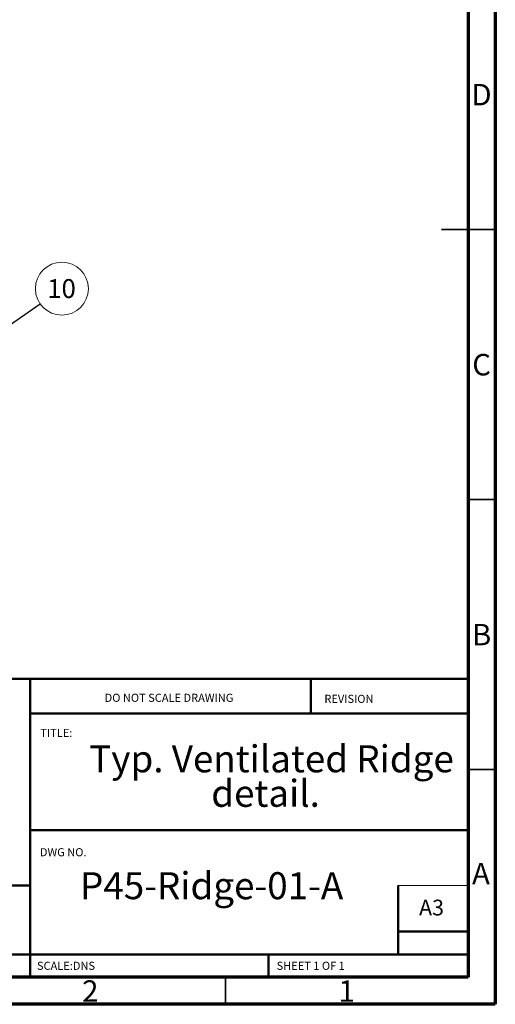
# Paper-space layout 'Sheet1' of a CAD drawing. Units: millimetres. Extents: x 0 to 400, y -12 to 275.
# Drawn here: x 312 to 400, y -12 to 171 of the extents above; entities that cross this region are included whole.
import ezdxf

# ---------------------------------------------------------------- set-up
doc = ezdxf.new("R2010")
doc.units = ezdxf.units.MM
doc.styles.add('SLDTEXTSTYLE0', font='GOTHIC.TTF', dxfattribs={"width": 0.913})
doc.styles.get("Standard").update_dxf_attribs({"font": 'GOTHIC.TTF'})
doc.dimstyles.new('SLDDIMSTYLE3', dxfattribs={"dimtxt": 0.18, "dimasz": 3.302, "dimexe": 0, "dimexo": 0.0625, "dimgap": 0, "dimtad": 0, "dimtih": 1, "dimtoh": 1, "dimdec": 0, "dimrnd": 1e-09, "dimzin": 0, "dimdsep": 46, "dimtxsty": 'Standard', "dimblk1": 'CLOSED', "dimblk2": 'CLOSED', "dimsah": 1, "dimcen": 0.09, "dimadec": 0, "dimazin": 0, "dimtfac": 3.302, "dimtdec": 0, "dimtofl": 0, "dimtmove": 0, "dimatfit": 3, "dimldrblk": 'CLOSED', "dimfxl": 1, "dimfrac": 2, "dimtolj": 1, "dimtzin": 0, "dimarcsym": 0})

# ---------------------------------------------------------------- blocks, each defined once
blk = doc.blocks.new('SW_NOTE_0_8')
at = {"color": 0, "linetype": 'Continuous', "lineweight": 0}
blk.add_circle((4.04, 2.8), 4.91, dxfattribs=at)
at = {"color": 0, "linetype": 'Continuous', "lineweight": 0, "insert": (3.97, 4.57), "char_height": 3.5, "attachment_point": 2, "style": 'SLDTEXTSTYLE0'}
blk.add_mtext('10', dxfattribs=at)
blk = doc.blocks.new('_Closed')
at = {"color": 0, "linetype": 'ByBlock', "lineweight": -2}
for p, q in [((-1, 0.166667), (0, 0)), ((-1, 0.166667), (-1, -0.166667)), ((0, 0), (-1, -0.166667)), ((0, 0), (-1, 0))]:
    blk.add_line(p, q, dxfattribs=at)

psp = doc.layouts.new('Sheet1')

# ---------------------------------------------------------------- linework, layer by layer
at = {"color": 7, "linetype": 'Continuous', "lineweight": 70}
for p, q in [((399.9828, 275.259), (399.9828, -11.741)), ((394.9828, 270.259), (394.9828, -6.741)), ((394.9828, -6.741), (4.9828, -6.741)), ((399.9828, -11.741), (-0.0172, -11.741))]:
    psp.add_line(p, q, dxfattribs=at)
at = {"color": 7, "linetype": 'Continuous', "lineweight": 35}
for p, q in [((399.9828, 131.759), (389.9828, 131.759)), ((394.9828, 131.759), (399.9828, 131.759)), ((394.9828, 81.759), (399.9828, 81.759)), ((394.9828, 31.759), (399.9828, 31.759)), ((349.9828, -6.741), (349.9828, -11.741))]:
    psp.add_line(p, q, dxfattribs=at)
at = {"color": 7, "linetype": 'Continuous', "lineweight": 50}
for p, q in [((214.9828, 48.509), (394.9828, 48.509)), ((313.7828, 48.509), (313.7828, -6.741)), ((365.7828, 42.134), (365.7828, 48.509)), ((394.9828, 42.134), (313.7828, 42.134)), ((394.9828, 20.4923), (313.7828, 20.4923)), ((269.5828, 10.259), (313.7828, 10.259)), ((381.9828, -2.491), (381.9828, 10.259)), ((394.9828, 1.759), (381.9828, 1.759)), ((214.9828, -2.491), (394.9828, -2.491)), ((357.9828, -6.741), (357.9828, -2.491))]:
    psp.add_line(p, q, dxfattribs=at)
at = {"color": 7, "linetype": 'Continuous', "lineweight": 18}
psp.add_line((381.9828, 10.259), (394.9828, 10.259), dxfattribs=at)

# ---------------------------------------------------------------- block references
at = {"color": 7, "linetype": 'Continuous', "lineweight": 0}
psp.add_blockref('SW_NOTE_0_8', (315.6406, 117.989), dxfattribs=at)

# ---------------------------------------------------------------- texts
at = {"color": 7, "linetype": 'Continuous', "lineweight": 0, "style": 'SLDTEXTSTYLE0'}
for s, insert, char_height, attachment_point in [('D', (397.4355, 158.7013), 3.9687, 2), ('C', (397.4415, 108.7013), 3.9687, 2), ('B', (397.4534, 58.7013), 3.9687, 2), ('DO NOT SCALE DRAWING', (327.5975, 45.7744), 1.5, 1), ('REVISION', (368.3104, 45.5763), 1.5, 1), ('TITLE:', (315.6733, 39.2735), 1.5, 1), ('Typ. Ventilated Ridge ', (358.5166, 36.2203), 5, 2), ('detail.', (357.415, 29.8314), 5, 2), ('DWG NO.', (315.5947, 17.1714), 1.5, 1), ('P45-Ridge-01-A', (347.4228, 12.7259), 5, 2), ('A', (397.3225, 14.4513), 3.9687, 2), ('A3', (385.854, 7.6312), 2.91042, 1), ('SCALE:DNS', (315.0568, -3.8585), 1.5, 1), ('SHEET 1 OF 1', (359.4611, -3.8585), 1.5, 1), ('2', (324.9428, -7.2987), 3.9687, 2), ('1', (372.4428, -7.2987), 3.9687, 2)]:
    psp.add_mtext(s, dxfattribs=dict(at, insert=insert, char_height=char_height, attachment_point=attachment_point))

# ---------------------------------------------------------------- leaders
at = {"color": 7, "linetype": 'Continuous', "lineweight": 0}
psp.add_leader([(261.6385, 80.4958), (315.6406, 117.989)], dimstyle='SLDDIMSTYLE3', dxfattribs=at)

doc.saveas('drawing.dxf')
